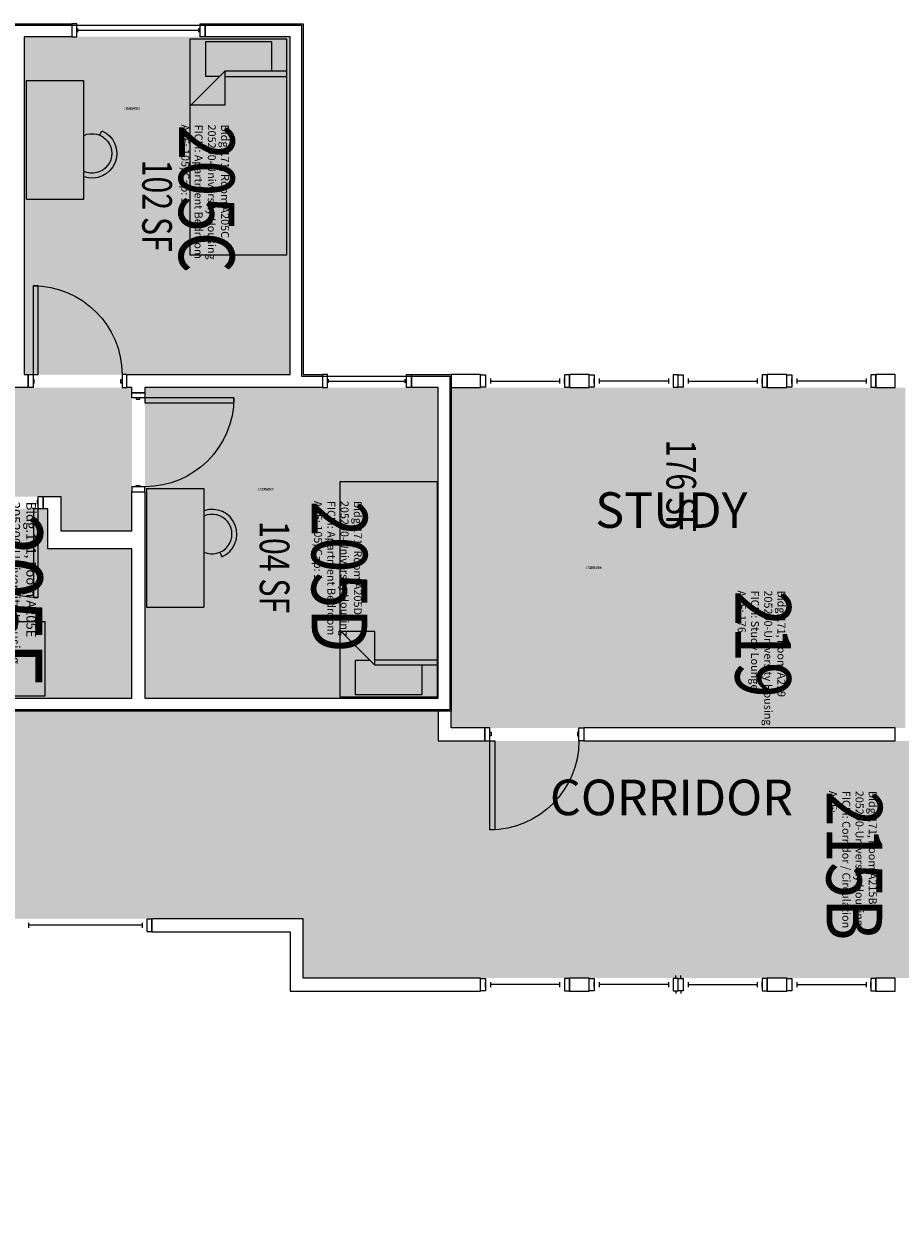
# Model space of a CAD drawing. Units: inches. Extents: x -24 to 3257, y -489 to 2081.
# Drawn here: x 742 to 1097, y 965 to 1446 of the extents above; entities that cross this region are included whole.
import ezdxf
from ezdxf.enums import TextEntityAlignment as Align

# ---------------------------------------------------------------- set-up
doc = ezdxf.new("R2010")
doc.units = ezdxf.units.IN
doc.header["$LTSCALE"] = 48
doc.header["$MEASUREMENT"] = 0
for name, color, linetype in [('A-AREA-IDEN', 1, 'Continuous'), ('A-AREA-UNIT', 1, 'Continuous'), ('A-DOOR', 2, 'Continuous'), ('A-FLOR-ACCS', 2, 'Continuous'), ('A-FURN', 3, 'Continuous'), ('A-GLAZ', 1, 'Continuous'), ('A-IDEN-RNUM', 7, 'Continuous'), ('A-IDEN-SNUM', 4, 'Continuous'), ('A-IDEN-VNUM', 4, 'Continuous'), ('A-WALL', 5, 'Continuous'), ('AREA-TEXT', 3, 'Continuous'), ('Rooms-Category-Color', 7, 'Continuous'), ('Rooms-College-Color', 7, 'Continuous'), ('Rooms-Department-Color', 7, 'Continuous'), ('Rooms-Division-Color', 7, 'Continuous'), ('Rooms-Information', 7, 'Continuous')]:
    doc.layers.add(name, color=color, linetype=linetype)
doc.styles.add('AREA', font='arial.ttf', dxfattribs={"width": 0.75, "height": 12})
doc.styles.add('ROOMSNUMBER', font='txt.shx', dxfattribs={"height": 0.03})
doc.styles.add('ROOMVNUMBER', font='simplex.shx', dxfattribs={"width": 0.85})
doc.styles.get("Standard").update_dxf_attribs({"font": 'ARIALN.TTF'})

# ---------------------------------------------------------------- blocks, each defined once
blk = doc.blocks.new('A$C4D89189E')
for p, q in [((0, 48), (0, 0)), ((0, 48), (23.25, 48)), ((23.25, 48), (23.25, 0)), ((29.75, 22.18), (30.53, 20.35)), ((0, 0), (23.25, 0.01))]:
    blk.add_line(p, q)
for radius, start, end in [(10, 293.206, 109.5297), (8, 245.2999, 114.7001)]:
    blk.add_arc((26.59, 29.54), radius, start, end)
blk = doc.blocks.new('30x48')
at = {"layer": 'A-FLOR-ACCS'}
blk.add_lwpolyline([(0, 30), (48, 30), (48, 0), (0, 0)], close=True, dxfattribs=at)
blk = doc.blocks.new('BED_TWIN')
at = {"linetype": 'Continuous'}
for p, q in [((87.250002, 19.500025), (0, 19.500025)), ((0, 19.500025), (0, -19.740625)), ((12.96, 19.500025), (12.96, -5.659925)), ((15.12, -5.659925), (15.12, 19.500025)), ((87.250002, -19.740625), (87.250002, 19.504725)), ((12.96, 13.379975), (0.99222, 13.379975)), ((1, 13.376575), (1, -13.500025)), ((27.040597, -19.740625), (12.96, -5.659925)), ((12.96, -5.659925), (26.64, -5.659925)), ((15, -13.500025), (15, -7.717325)), ((26.64, -5.659925), (26.64, -19.340025)), ((1, -13.500025), (15, -13.500025)), ((0, -19.740625), (87.252733, -19.740625))]:
    blk.add_line(p, q, dxfattribs=at)

msp = doc.modelspace()

# ---------------------------------------------------------------- hatches: boundary and pattern name
at = {"layer": 'Rooms-Category-Color', "true_color": 0x728ef3}
for points in [[(742.38, 1441.24), (742.38, 1304.49), (850, 1304.49), (850, 1441.24)], [(375.5, 1303.62), (459.64, 1303.62), (459.64, 1198.49), (520.77, 1198.49), (520.77, 1207.44), (526.02, 1207.44), (526.02, 1198.49), (547.22, 1198.49), (547.22, 1247.87), (526.02, 1247.87), (526.02, 1241.44), (520.77, 1241.44), (520.77, 1255.12), (552.47, 1255.12), (552.47, 1241.24), (581.22, 1241.24), (581.22, 1255.12), (757.25, 1255.12), (757.25, 1241.24), (786, 1241.24), (786, 1299.24), (511, 1299.24), (511, 1420.24), (375.5, 1420.24)], [(791.25, 1299.24), (791.25, 1173.49), (910, 1173.49), (910, 1299.24)], [(915.25, 1299.24), (1098.95, 1299.24), (1098.95, 1161.5), (915.25, 1161.5)], [(672.86, 1250.24), (672.86, 1173.49), (786, 1173.49), (786, 1233.99), (752, 1233.99), (752, 1250.24)]]:
    msp.add_hatch(color=171, dxfattribs=at).paths.add_polyline_path(points)
at = {"layer": 'Rooms-Category-Color', "true_color": 0xadadad}
msp.add_hatch(color=253, dxfattribs=at).paths.add_polyline_path([(547.22, 1084.25), (609.5, 1084.25), (609.5, 965.5), (687.5, 965.5), (687.5, 1084.25), (855.25, 1084.25), (855.25, 1060.25), (1158.95, 1060.25), (1158.95, 1084.25), (1578.7, 1084.25), (1703.95, 1084.25), (1703.95, 1168.24), (1549.3, 1168.24), (1549.3, 1193.24), (1466.98, 1193.24), (1466.98, 1168.24), (1104.2, 1168.24), (1104.2, 1156.25), (910, 1156.25), (910, 1168.24), (547.22, 1168.24), (547.22, 1084.25)])
at = {"layer": 'Rooms-College-Color', "true_color": 0xadadad}
for points in [[(742.38, 1441.24), (742.38, 1304.49), (850, 1304.49), (850, 1441.24)], [(375.5, 1303.62), (459.64, 1303.62), (459.64, 1198.49), (520.77, 1198.49), (520.77, 1207.44), (526.02, 1207.44), (526.02, 1198.49), (547.22, 1198.49), (547.22, 1247.87), (526.02, 1247.87), (526.02, 1241.44), (520.77, 1241.44), (520.77, 1255.12), (552.47, 1255.12), (552.47, 1241.24), (581.22, 1241.24), (581.22, 1255.12), (757.25, 1255.12), (757.25, 1241.24), (786, 1241.24), (786, 1299.24), (511, 1299.24), (511, 1420.24), (375.5, 1420.24)], [(791.25, 1299.24), (791.25, 1173.49), (910, 1173.49), (910, 1299.24)], [(915.25, 1299.24), (1098.95, 1299.24), (1098.95, 1161.5), (915.25, 1161.5)], [(672.86, 1250.24), (672.86, 1173.49), (786, 1173.49), (786, 1233.99), (752, 1233.99), (752, 1250.24)], [(547.22, 1084.25), (609.5, 1084.25), (609.5, 965.5), (687.5, 965.5), (687.5, 1084.25), (855.25, 1084.25), (855.25, 1060.25), (1158.95, 1060.25), (1158.95, 1084.25), (1578.7, 1084.25), (1703.95, 1084.25), (1703.95, 1168.24), (1549.3, 1168.24), (1549.3, 1193.24), (1466.98, 1193.24), (1466.98, 1168.24), (1104.2, 1168.24), (1104.2, 1156.25), (910, 1156.25), (910, 1168.24), (547.22, 1168.24), (547.22, 1084.25)]]:
    msp.add_hatch(color=253, dxfattribs=at).paths.add_polyline_path(points)
at = {"layer": 'Rooms-Department-Color', "true_color": 0x604aed}
for points in [[(742.38, 1441.24), (742.38, 1304.49), (850, 1304.49), (850, 1441.24)], [(375.5, 1303.62), (459.64, 1303.62), (459.64, 1198.49), (520.77, 1198.49), (520.77, 1207.44), (526.02, 1207.44), (526.02, 1198.49), (547.22, 1198.49), (547.22, 1247.87), (526.02, 1247.87), (526.02, 1241.44), (520.77, 1241.44), (520.77, 1255.12), (552.47, 1255.12), (552.47, 1241.24), (581.22, 1241.24), (581.22, 1255.12), (757.25, 1255.12), (757.25, 1241.24), (786, 1241.24), (786, 1299.24), (511, 1299.24), (511, 1420.24), (375.5, 1420.24)], [(791.25, 1299.24), (791.25, 1173.49), (910, 1173.49), (910, 1299.24)], [(915.25, 1299.24), (1098.95, 1299.24), (1098.95, 1161.5), (915.25, 1161.5)], [(672.86, 1250.24), (672.86, 1173.49), (786, 1173.49), (786, 1233.99), (752, 1233.99), (752, 1250.24)]]:
    msp.add_hatch(color=173, dxfattribs=at).paths.add_polyline_path(points)
at = {"layer": 'Rooms-Department-Color', "true_color": 0xacacac}
msp.add_hatch(color=253, dxfattribs=at).paths.add_polyline_path([(547.22, 1084.25), (609.5, 1084.25), (609.5, 965.5), (687.5, 965.5), (687.5, 1084.25), (855.25, 1084.25), (855.25, 1060.25), (1158.95, 1060.25), (1158.95, 1084.25), (1578.7, 1084.25), (1703.95, 1084.25), (1703.95, 1168.24), (1549.3, 1168.24), (1549.3, 1193.24), (1466.98, 1193.24), (1466.98, 1168.24), (1104.2, 1168.24), (1104.2, 1156.25), (910, 1156.25), (910, 1168.24), (547.22, 1168.24), (547.22, 1084.25)])
at = {"layer": 'Rooms-Division-Color', "true_color": 0x604aed}
for points in [[(742.38, 1441.24), (742.38, 1304.49), (850, 1304.49), (850, 1441.24)], [(375.5, 1303.62), (459.64, 1303.62), (459.64, 1198.49), (520.77, 1198.49), (520.77, 1207.44), (526.02, 1207.44), (526.02, 1198.49), (547.22, 1198.49), (547.22, 1247.87), (526.02, 1247.87), (526.02, 1241.44), (520.77, 1241.44), (520.77, 1255.12), (552.47, 1255.12), (552.47, 1241.24), (581.22, 1241.24), (581.22, 1255.12), (757.25, 1255.12), (757.25, 1241.24), (786, 1241.24), (786, 1299.24), (511, 1299.24), (511, 1420.24), (375.5, 1420.24)], [(791.25, 1299.24), (791.25, 1173.49), (910, 1173.49), (910, 1299.24)], [(915.25, 1299.24), (1098.95, 1299.24), (1098.95, 1161.5), (915.25, 1161.5)], [(672.86, 1250.24), (672.86, 1173.49), (786, 1173.49), (786, 1233.99), (752, 1233.99), (752, 1250.24)]]:
    msp.add_hatch(color=173, dxfattribs=at).paths.add_polyline_path(points)
at = {"layer": 'Rooms-Division-Color', "true_color": 0xadadad}
msp.add_hatch(color=253, dxfattribs=at).paths.add_polyline_path([(547.22, 1084.25), (609.5, 1084.25), (609.5, 965.5), (687.5, 965.5), (687.5, 1084.25), (855.25, 1084.25), (855.25, 1060.25), (1158.95, 1060.25), (1158.95, 1084.25), (1578.7, 1084.25), (1703.95, 1084.25), (1703.95, 1168.24), (1549.3, 1168.24), (1549.3, 1193.24), (1466.98, 1193.24), (1466.98, 1168.24), (1104.2, 1168.24), (1104.2, 1156.25), (910, 1156.25), (910, 1168.24), (547.22, 1168.24), (547.22, 1084.25)])

# ---------------------------------------------------------------- linework, layer by layer
at = {"layer": 'A-AREA-UNIT'}
for p, q in [((511.63, 1445.87), (854.63, 1445.87)), ((854.63, 1445.87), (854.63, 1303.87)), ((854.63, 1303.87), (914.63, 1303.87)), ((914.63, 1303.87), (914.63, 1168.87)), ((914.63, 1168.87), (547.84, 1168.87))]:
    msp.add_line(p, q, dxfattribs=at)
at = {"layer": 'A-DOOR'}
for p, q in [((930.87, 1161.5), (928.88, 1161.5)), ((928.88, 1161.5), (928.88, 1156.25)), ((930.87, 1156.25), (930.87, 1161.5)), ((930.87, 1159.75), (931.38, 1159.75)), ((930.87, 1158.25), (930.87, 1159.75)), ((931.38, 1159.75), (931.38, 1158.25)), ((966.88, 1159.75), (966.38, 1159.75)), ((966.38, 1159.75), (966.38, 1158.25)), ((966.88, 1161.5), (968.88, 1161.5)), ((966.88, 1156.25), (966.88, 1161.5)), ((966.88, 1158.25), (966.88, 1159.75)), ((968.88, 1161.5), (968.88, 1156.25)), ((928.88, 1156.25), (930.87, 1156.25)), ((930.87, 1120.25), (930.87, 1156.25)), ((931.38, 1158.25), (930.87, 1158.25)), ((930.87, 1156.25), (932.87, 1156.25)), ((932.87, 1156.25), (932.87, 1120.25)), ((966.38, 1158.25), (966.88, 1158.25)), ((968.88, 1156.25), (966.88, 1156.25)), ((932.87, 1120.25), (930.87, 1120.25))]:
    msp.add_line(p, q, dxfattribs=at)
for points in [[(746, 1304.49), (748, 1304.49), (748, 1340.49), (746, 1340.49)], [(746, 1299.24), (744, 1299.24), (744, 1304.49), (746, 1304.49)], [(782, 1299.24), (784, 1299.24), (784, 1304.49), (782, 1304.49)], [(746, 1300.99), (746.5, 1300.99), (746.5, 1302.49), (746, 1302.49)], [(782, 1300.99), (781.5, 1300.99), (781.5, 1302.49), (782, 1302.49)], [(786, 1295.12), (786, 1297.12), (791.25, 1297.12), (791.25, 1295.12)], [(787.75, 1295.12), (787.75, 1294.62), (789.25, 1294.62), (789.25, 1295.12)], [(791.25, 1295.12), (791.25, 1293.12), (827.25, 1293.12), (827.25, 1295.12)], [(786, 1259.12), (786, 1257.12), (791.25, 1257.12), (791.25, 1259.12)], [(787.75, 1259.12), (787.75, 1259.62), (789.25, 1259.62), (789.25, 1259.12)], [(748.11, 1253.74), (747.61, 1253.74), (747.61, 1252.24), (748.11, 1252.24)], [(748.11, 1255.12), (750.11, 1255.12), (750.11, 1250.24), (748.11, 1250.24)], [(748.11, 1250.24), (746.11, 1250.24), (746.11, 1214.24), (748.11, 1214.24)]]:
    msp.add_lwpolyline(points, close=True, dxfattribs=at)
at = {"layer": 'A-DOOR', "extrusion": (0, 0, -1)}
for centre, start, end in [((-746, 1304.49), 90, 180), ((-791.25, 1295.12), 180, 270), ((-748.11, 1250.24), 270, 0), ((-930.88, 1156.25), 180, 270)]:
    msp.add_arc(centre, 36, start, end, dxfattribs=at)
at = {"layer": 'A-GLAZ'}
for p, q in [((764.15, 1443.12), (764.15, 1444.62)), ((764.15, 1443.87), (813.15, 1443.87)), ((813.15, 1443.12), (813.15, 1444.62)), ((927.1, 1299.37), (927.1, 1304.37)), ((927.1, 1304.37), (929.1, 1304.37)), ((929.1, 1304.37), (929.1, 1299.37)), ((963.1, 1304.37), (961.1, 1304.37)), ((961.1, 1304.37), (961.1, 1299.37)), ((963.1, 1299.37), (963.1, 1304.37)), ((971.1, 1299.37), (971.1, 1304.37)), ((971.1, 1304.37), (973.1, 1304.37)), ((973.1, 1304.37), (973.1, 1299.37)), ((1007.1, 1304.37), (1005.1, 1304.37)), ((1005.1, 1304.37), (1005.1, 1299.37)), ((1007.1, 1299.37), (1007.1, 1304.37)), ((1007.1, 1299.37), (1007.1, 1304.37)), ((1007.1, 1304.37), (1009.1, 1304.37)), ((1009.1, 1304.37), (1009.1, 1299.37)), ((1043.1, 1304.37), (1041.1, 1304.37)), ((1041.1, 1304.37), (1041.1, 1299.37)), ((1043.1, 1299.37), (1043.1, 1304.37)), ((1051.1, 1299.37), (1051.1, 1304.37)), ((1051.1, 1304.37), (1053.1, 1304.37)), ((1053.1, 1304.37), (1053.1, 1299.37)), ((1087.1, 1304.37), (1085.1, 1304.37)), ((1085.1, 1304.37), (1085.1, 1299.37)), ((1087.1, 1299.37), (1087.1, 1304.37)), ((865.62, 1301.12), (865.62, 1302.62)), ((865.62, 1301.87), (896.62, 1301.87)), ((896.62, 1301.12), (896.62, 1302.62)), ((929.1, 1299.37), (927.1, 1299.37)), ((929.1, 1302.87), (929.1, 1300.87)), ((931.1, 1302.87), (931.1, 1300.87)), ((931.1, 1301.87), (959.1, 1301.87)), ((959.1, 1302.87), (959.1, 1300.87)), ((961.1, 1300.87), (961.1, 1302.87)), ((961.1, 1299.37), (963.1, 1299.37)), ((973.1, 1299.37), (971.1, 1299.37)), ((973.1, 1300.87), (973.1, 1302.87)), ((975.1, 1302.87), (975.1, 1300.87)), ((1003.1, 1301.87), (975.1, 1301.87)), ((1003.1, 1302.87), (1003.1, 1300.87)), ((1005.1, 1302.87), (1005.1, 1300.87)), ((1005.1, 1299.37), (1007.1, 1299.37)), ((1009.1, 1299.37), (1007.1, 1299.37)), ((1009.1, 1302.87), (1009.1, 1300.87)), ((1011.1, 1302.87), (1011.1, 1300.87)), ((1011.1, 1301.87), (1039.1, 1301.87)), ((1039.1, 1302.87), (1039.1, 1300.87)), ((1041.1, 1300.87), (1041.1, 1302.87)), ((1041.1, 1299.37), (1043.1, 1299.37)), ((1053.1, 1299.37), (1051.1, 1299.37)), ((1053.1, 1300.87), (1053.1, 1302.87)), ((1055.1, 1302.87), (1055.1, 1300.87)), ((1083.1, 1301.87), (1055.1, 1301.87)), ((1083.1, 1302.87), (1083.1, 1300.87)), ((1085.1, 1302.87), (1085.1, 1300.87)), ((1085.1, 1299.37), (1087.1, 1299.37)), ((744.1, 1082.63), (744.1, 1080.63)), ((790.1, 1082.63), (790.1, 1080.63)), ((794.1, 1084.13), (792.1, 1084.13)), ((792.1, 1084.13), (792.1, 1079.13)), ((792.1, 1082.63), (792.1, 1080.63)), ((794.1, 1079.13), (794.1, 1084.13)), ((790.1, 1081.63), (744.1, 1081.63)), ((792.1, 1079.13), (794.1, 1079.13)), ((927.1, 1055.13), (927.1, 1060.13)), ((927.1, 1060.13), (929.1, 1060.13)), ((929.1, 1060.13), (929.1, 1055.13)), ((929.1, 1056.63), (929.1, 1058.63)), ((931.1, 1058.63), (931.1, 1056.63)), ((959.1, 1058.63), (959.1, 1056.63)), ((963.1, 1060.13), (961.1, 1060.13)), ((961.1, 1060.13), (961.1, 1055.13)), ((961.1, 1058.63), (961.1, 1056.63)), ((963.1, 1055.13), (963.1, 1060.13)), ((971.1, 1055.13), (971.1, 1060.13)), ((971.1, 1060.13), (973.1, 1060.13)), ((973.1, 1060.13), (973.1, 1055.13)), ((973.1, 1056.63), (973.1, 1058.63)), ((975.1, 1058.63), (975.1, 1056.63)), ((1003.1, 1058.63), (1003.1, 1056.63)), ((1007.1, 1060.13), (1005.1, 1060.13)), ((1005.1, 1060.13), (1005.1, 1055.13)), ((1005.1, 1058.63), (1005.1, 1056.63)), ((1006.1, 1060.25), (1006.1, 1061.25)), ((1007.1, 1055.13), (1007.1, 1060.13)), ((1007.1, 1055.13), (1007.1, 1060.13)), ((1007.1, 1060.13), (1009.1, 1060.13)), ((1008.1, 1060.25), (1008.1, 1061.25)), ((1009.1, 1060.13), (1009.1, 1055.13)), ((1009.1, 1058.63), (1009.1, 1056.63)), ((1011.1, 1058.63), (1011.1, 1056.63)), ((1039.1, 1058.63), (1039.1, 1056.63)), ((1043.1, 1060.13), (1041.1, 1060.13)), ((1041.1, 1060.13), (1041.1, 1055.13)), ((1041.1, 1056.63), (1041.1, 1058.63)), ((1043.1, 1055.13), (1043.1, 1060.13)), ((1051.1, 1055.13), (1051.1, 1060.13)), ((1051.1, 1060.13), (1053.1, 1060.13)), ((1053.1, 1060.13), (1053.1, 1055.13)), ((1053.1, 1058.63), (1053.1, 1056.63)), ((1055.1, 1058.63), (1055.1, 1056.63)), ((1083.1, 1058.63), (1083.1, 1056.63)), ((1087.1, 1060.13), (1085.1, 1060.13)), ((1085.1, 1060.13), (1085.1, 1055.13)), ((1085.1, 1056.63), (1085.1, 1058.63)), ((1087.1, 1055.13), (1087.1, 1060.13)), ((929.1, 1055.13), (927.1, 1055.13)), ((959.1, 1057.63), (931.1, 1057.63)), ((961.1, 1055.13), (963.1, 1055.13)), ((973.1, 1055.13), (971.1, 1055.13)), ((1003.1, 1057.63), (975.1, 1057.63)), ((1005.1, 1055.13), (1007.1, 1055.13)), ((1006.1, 1055), (1006.1, 1054)), ((1009.1, 1055.13), (1007.1, 1055.13)), ((1008.1, 1055), (1008.1, 1054)), ((1011.1, 1057.63), (1039.1, 1057.63)), ((1041.1, 1055.13), (1043.1, 1055.13)), ((1053.1, 1055.13), (1051.1, 1055.13)), ((1055.1, 1057.63), (1083.1, 1057.63)), ((1085.1, 1055.13), (1087.1, 1055.13))]:
    msp.add_line(p, q, dxfattribs=at)
for points in [[(763.65, 1446.49), (761.65, 1446.49), (761.65, 1441.24), (763.65, 1441.24)], [(813.65, 1446.49), (815.65, 1446.49), (815.65, 1441.24), (813.65, 1441.24)], [(865.12, 1304.49), (863.12, 1304.49), (863.12, 1299.24), (865.12, 1299.24)], [(897.12, 1304.49), (899.12, 1304.49), (899.12, 1299.24), (897.12, 1299.24)]]:
    msp.add_lwpolyline(points, close=True, dxfattribs=at)
at = {"layer": 'A-WALL'}
for p, q in [((710.13, 1446.49), (761.65, 1446.49)), ((761.65, 1446.49), (761.65, 1441.24)), ((815.65, 1446.49), (855.25, 1446.49)), ((815.65, 1441.24), (815.65, 1446.49)), ((855.25, 1446.49), (855.25, 1304.49)), ((742.38, 1441.24), (742.38, 1304.49)), ((761.65, 1441.24), (742.38, 1441.24)), ((850, 1441.24), (815.65, 1441.24)), ((850, 1304.49), (850, 1441.24)), ((742.38, 1304.49), (744, 1304.49)), ((744, 1304.49), (744, 1299.24)), ((784, 1304.49), (850, 1304.49)), ((784, 1299.24), (784, 1304.49)), ((855.25, 1304.49), (863.12, 1304.49)), ((863.12, 1304.49), (863.12, 1299.24)), ((899.12, 1304.49), (915.25, 1304.49)), ((899.12, 1299.24), (899.12, 1304.49)), ((927.1, 1304.49), (915.25, 1304.49)), ((915.25, 1304.49), (915.25, 1299.24)), ((915.25, 1304.49), (915.25, 1168.24)), ((927.1, 1299.24), (927.1, 1304.49)), ((971.1, 1304.49), (963.1, 1304.49)), ((963.1, 1304.49), (963.1, 1299.24)), ((971.1, 1299.24), (971.1, 1304.49)), ((1051.1, 1304.49), (1043.1, 1304.49)), ((1043.1, 1304.49), (1043.1, 1299.24)), ((1051.1, 1299.24), (1051.1, 1304.49)), ((1094.95, 1304.49), (1087.1, 1304.49)), ((1087.1, 1304.49), (1087.1, 1299.24)), ((1094.95, 1299.24), (1094.95, 1304.49)), ((744, 1299.24), (671.13, 1299.24)), ((786, 1299.24), (784, 1299.24)), ((786, 1297.12), (786, 1299.24)), ((854.63, 1299.24), (791.25, 1299.24)), ((791.25, 1299.24), (791.25, 1297.12)), ((863.12, 1299.24), (854.63, 1299.24)), ((910, 1299.24), (899.12, 1299.24)), ((910, 1173.49), (910, 1299.24)), ((915.25, 1299.24), (927.1, 1299.24)), ((963.1, 1299.24), (971.1, 1299.24)), ((1043.1, 1299.24), (1051.1, 1299.24)), ((1087.1, 1299.24), (1094.95, 1299.24)), ((791.25, 1297.12), (786, 1297.12)), ((786, 1254.49), (786, 1257.12)), ((786, 1257.12), (791.25, 1257.12)), ((791.25, 1257.12), (791.25, 1254.49)), ((750.11, 1255.12), (757.25, 1255.12)), ((750.11, 1250.24), (750.11, 1255.12)), ((757.25, 1255.12), (757.25, 1241.24)), ((786, 1241.24), (786, 1254.49)), ((791.25, 1254.49), (791.25, 1173.49)), ((752, 1250.24), (750.11, 1250.24)), ((752, 1233.99), (752, 1250.24)), ((757.25, 1241.24), (786, 1241.24)), ((786, 1233.99), (752, 1233.99)), ((786, 1173.49), (786, 1233.99)), ((672.86, 1173.49), (786, 1173.49)), ((791.25, 1173.49), (910, 1173.49)), ((786.63, 1168.24), (547.22, 1168.24)), ((915.25, 1168.24), (786.63, 1168.24)), ((915.25, 1168.24), (910, 1168.24)), ((910, 1168.24), (910, 1156.25)), ((915.25, 1161.5), (915.25, 1168.24)), ((928.88, 1161.5), (915.25, 1161.5)), ((928.88, 1156.25), (928.88, 1161.5)), ((1094.95, 1161.5), (968.88, 1161.5)), ((968.88, 1161.5), (968.88, 1156.25)), ((1094.95, 1156.25), (1094.95, 1161.5)), ((910, 1156.25), (928.88, 1156.25)), ((968.88, 1156.25), (1094.95, 1156.25)), ((855.25, 1084.25), (794.1, 1084.25)), ((794.1, 1084.25), (794.1, 1079)), ((855.25, 1060.25), (855.25, 1084.25)), ((794.1, 1079), (850, 1079)), ((850, 1079), (850, 1055)), ((927.1, 1060.25), (855.25, 1060.25)), ((927.1, 1055), (927.1, 1060.25)), ((971.1, 1060.25), (963.1, 1060.25)), ((963.1, 1060.25), (963.1, 1055)), ((971.1, 1055), (971.1, 1060.25)), ((1051.1, 1060.25), (1043.1, 1060.25)), ((1043.1, 1060.25), (1043.1, 1055)), ((1051.1, 1055), (1051.1, 1060.25)), ((1094.95, 1060.25), (1087.1, 1060.25)), ((1087.1, 1060.25), (1087.1, 1055)), ((1094.95, 1055), (1094.95, 1060.25)), ((850, 1055), (927.1, 1055)), ((963.1, 1055), (971.1, 1055)), ((1043.1, 1055), (1051.1, 1055)), ((1087.1, 1055), (1094.95, 1055))]:
    msp.add_line(p, q, dxfattribs=at)

# ---------------------------------------------------------------- block references
at = {"layer": 'A-FLOR-ACCS', "extrusion": (0, 0, -1), "zscale": -1, "rotation": 180}
msp.add_blockref('30x48', (-702.9, 1204.49), dxfattribs=at)
at = {"layer": 'A-FURN', "rotation": 270}
msp.add_blockref('BED_TWIN', (829.25, 1440.24), dxfattribs=at)
at = {"layer": 'A-FURN', "extrusion": (0, 0, -1), "zscale": -1}
for name, p, rotation in [('A$C4D89189E', (-743.29, 1423.56), 180), ('BED_TWIN', (-889.99, 1173.94), 90)]:
    msp.add_blockref(name, p, dxfattribs=dict(at, rotation=rotation))
at = {"layer": 'A-FURN'}
msp.add_blockref('A$C4D89189E', (791.9, 1210.43), dxfattribs=at)

# ---------------------------------------------------------------- texts
at = {"layer": 'A-AREA-IDEN'}
for s, p in [('STUDY', (1004.3, 1242.48)), ('CORRIDOR', (1004.35, 1126.19))]:
    msp.add_text(s, height=14.4, dxfattribs=at).set_placement(p, align=Align.CENTER)
at = {"layer": 'A-IDEN-RNUM', "style": 'ROOMSNUMBER', "width": 0.85}
for s, p in [('0205-C0', (786.01, 1411.7)), ('0205-D0', (840.08, 1257.66)), ('0219-00', (973.03, 1225.87))]:
    msp.add_text(s, height=1, dxfattribs=at).set_placement(p, align=Align.CENTER)
at = {"layer": 'A-IDEN-SNUM', "style": 'ROOMSNUMBER', "width": 0.85}
for s, p in [('1710A205C0', (786.01, 1411.7)), ('1710A205D0', (840.08, 1257.66)), ('1710A21900', (973.03, 1225.87))]:
    msp.add_text(s, height=1, dxfattribs=at).set_placement(p, align=Align.CENTER)
at = {"layer": 'A-IDEN-VNUM', "style": 'ROOMVNUMBER', "width": 0.85}
for s, p in [('205C', (805.01, 1405.71)), ('205D', (858.75, 1253.39)), ('219', (1030.2, 1217.15)), ('215B', (1067.15, 1136.06))]:
    msp.add_text(s, height=22.5, rotation=270, dxfattribs=at).set_placement(p)
msp.add_text('205E', height=27, rotation=270, dxfattribs=at).set_placement((736.3, 1213.13), align=Align.MIDDLE_CENTER)
at = {"layer": 'AREA-TEXT', "style": 'AREA', "width": 0.75}
for s, p in [('102 SF', (796.19, 1372.87)), ('176 SF', (1008.33, 1259.53)), ('104 SF', (843.72, 1226.57))]:
    msp.add_text(s, height=12, rotation=270, dxfattribs=at).set_placement(p, align=Align.MIDDLE_CENTER)

# ---------------------------------------------------------------- next in the draw order: texts
at = {"layer": 'Rooms-Information', "attachment_point": 7, "rotation": 270, "style": 'ROOMVNUMBER', "bg_fill": 3, "box_fill_scale": 1.5, "bg_fill_color": 256, "bg_fill_true_color": 13158600, "bg_fill_transparency": 0}
for s, insert, char_height, width in [('Bldg.171, Room A205C^M^J205200-University Housing^M^JFICM: Apartment Bedroom^M^JASF: 105, Cap: 1', (805.01, 1405.71), 3.2143, 72), ('Bldg.171, Room A205E^M^J205200-University Housing^M^JFICM: Apartment Bathroom^M^JASF: ', (722.8, 1253.02), 3.8571, 86.4), ('Bldg.171, Room A205D^M^J205200-University Housing^M^JFICM: Apartment Bedroom^M^JASF: 105, Cap: 1', (858.75, 1253.39), 3.2143, 72), ('Bldg.171, Room A219^M^J205200-University Housing^M^JFICM: Study Lounge^M^JASF: 176', (1030.2, 1217.15), 3.2143, 72), ('Bldg.171, Room A215B^M^J205200-University Housing^M^JFICM: Corridor / Circulation^M^JASF: ', (1067.15, 1136.06), 3.2143, 72)]:
    msp.add_mtext(s, dxfattribs=dict(at, insert=insert, char_height=char_height, width=width))

doc.saveas('drawing.dxf')
